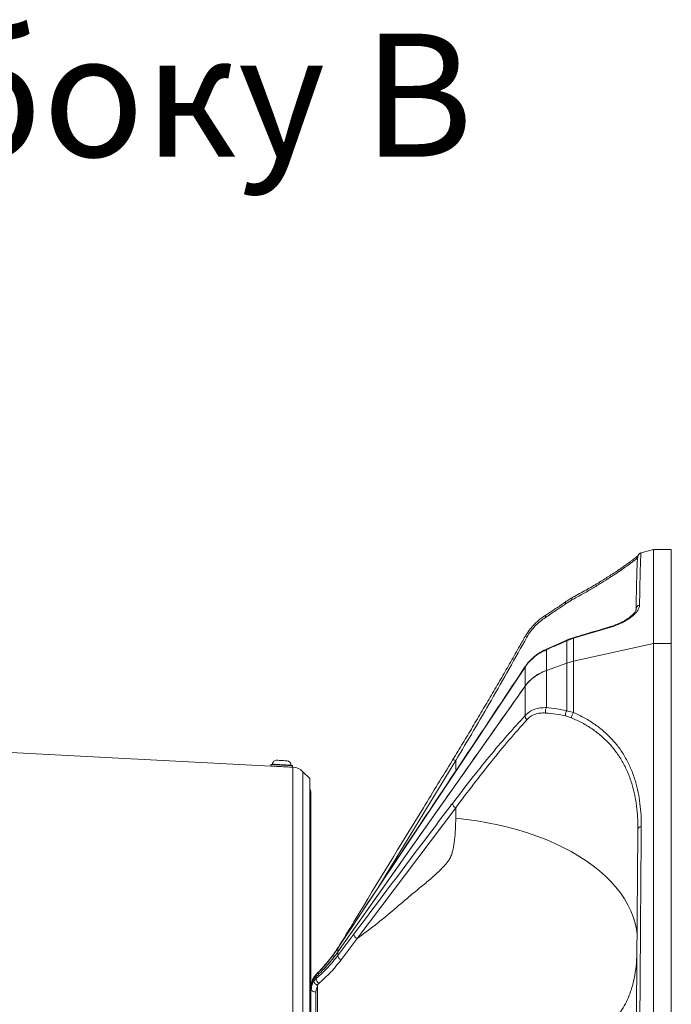
# Model space of a CAD drawing. Units: millimetres. Extents: x 276 to 9625, y -7429 to -743.
# Drawn here: x 2625 to 3048, y -6781 to -6141 of the extents above; entities that cross this region are included whole.
import ezdxf

# ---------------------------------------------------------------- set-up
doc = ezdxf.new("R2010")
doc.units = ezdxf.units.MM
doc.styles.add('SLDTEXTSTYLE0', font='arial.ttf')

msp = doc.modelspace()

# ---------------------------------------------------------------- linework, layer by layer
at = {"color": 7, "linetype": 'Continuous', "lineweight": 15}
for p, q in [((3036.745, -6485.131), (3028.823, -6487.253)), ((3048.42, -6485.131), (3036.745, -6485.131)), ((3036.745, -6546.225), (3036.745, -6485.131)), ((3048.42, -6546.225), (3048.42, -6485.131)), ((2979.698, -6520.422), (2983.608, -6518.008)), ((2980.478, -6544.008), (2967.209, -6549.888)), ((2980.47, -6544.343), (2984.908, -6542.733)), ((2980.47, -6544.343), (2980.47, -6558.882)), ((2984.908, -6557.596), (2984.908, -6542.733)), ((3036.745, -6546.225), (2984.908, -6557.596)), ((2984.908, -6557.596), (3036.745, -6546.225)), ((3036.745, -6877.052), (3036.745, -6546.225)), ((3036.745, -6546.225), (3048.42, -6546.225)), ((3048.42, -6877.052), (3048.42, -6546.225)), ((2967.204, -6563.718), (2967.204, -6550.231)), ((2980.47, -6558.882), (2967.204, -6563.718)), ((2967.204, -6563.718), (2980.47, -6558.882)), ((2984.908, -6557.596), (2980.47, -6558.882)), ((2980.47, -6558.882), (2984.908, -6557.596)), ((2980.47, -6558.882), (2980.47, -6589.892)), ((2984.908, -6591.103), (2984.908, -6557.596)), ((2953.426, -6561.464), (2953.426, -6573.875)), ((2967.204, -6587.848), (2967.204, -6563.718)), ((2953.426, -6573.875), (2831.732, -6746.596)), ((2953.426, -6573.875), (2953.426, -6593.037)), ((2984.908, -6591.103), (2980.47, -6589.892)), ((2979.698, -6593.227), (2983.608, -6594.492)), ((2788.172, -6625.863), (2583.642, -6615.144)), ((2788.224, -6624.865), (2788.172, -6625.863)), ((2789.239, -6624.617), (2789.223, -6624.917)), ((2801.206, -6625.545), (2801.222, -6625.245)), ((2802.153, -6626.596), (2802.205, -6625.597)), ((2802.476, -6626.613), (2802.153, -6626.596)), ((2813.381, -6633.885), (2809.024, -6629.528)), ((2813.381, -6633.885), (2813.381, -7076.376)), ((2814.17, -7067.931), (2814.17, -6642.331)), ((2844.256, -6737.995), (2908.315, -6653.015)), ((2908.315, -6653.015), (2908.288, -6659.784)), ((3026.664, -6666.218), (3026.675, -6666.707)), ((2842.145, -6726.949), (2842.162, -6726.917)), ((2842.127, -6735.036), (2831.732, -6748.95)), ((2833.777, -6751.834), (2844.256, -6737.995)), ((2831.758, -6743.942), (2830.327, -6746.18)), ((2831.732, -6746.596), (2831.732, -6744.318)), ((2831.732, -6748.95), (2831.732, -6746.596)), ((2816.027, -6763.527), (2817.684, -6761.459)), ((2817.684, -6763.93), (2816.137, -6765.649)), ((2817.684, -6762.637), (2817.684, -6761.459)), ((2817.684, -6763.93), (2817.684, -6762.637)), ((2814.42, -6768.779), (2814.42, -6769.727)), ((2814.42, -6769.727), (2814.42, -6771.226))]:
    msp.add_line(p, q, dxfattribs=at)
at = {"color": 8, "linetype": 'Continuous', "lineweight": 15}
for p, q in [((2858.389, -6704.078), (2908.315, -6622.304)), ((2908.315, -6622.304), (2908.29, -6629.084)), ((2802.476, -6626.613), (2802.476, -7083.648)), ((2809.024, -7080.733), (2809.024, -6629.528))]:
    msp.add_line(p, q, dxfattribs=at)
at = {"color": 8, "linetype": 'Continuous', "lineweight": 15, "flags": 128}
for points in [[(2966.79, -6527.697), (2966.691, -6527.792), (2966.603, -6527.968), (2966.56, -6528.2), (2966.564, -6528.483), (2966.614, -6528.81), (2966.71, -6529.171)], [(2980.47, -6544.343), (2980.441, -6544.147), (2980.451, -6544.032), (2980.475, -6544.002)], [(2967.204, -6550.231), (2967.174, -6550.033), (2967.183, -6549.916), (2967.21, -6549.884)], [(2953.426, -6561.464), (2953.467, -6561.229), (2953.527, -6561.112)], [(2790.339, -6624.675), (2789.632, -6624.638), (2789.277, -6624.619), (2789.239, -6624.617)], [(2801.222, -6625.245), (2801.222, -6625.245), (2801.015, -6625.234), (2800.444, -6625.205), (2799.546, -6625.158), (2798.377, -6625.096), (2797.01, -6625.025), (2795.531, -6624.947), (2794.033, -6624.869), (2792.611, -6624.794), (2791.353, -6624.728), (2790.339, -6624.675)], [(2906.225, -6621.987), (2906.317, -6621.896), (2906.501, -6621.831), (2906.758, -6621.821), (2907.078, -6621.865), (2907.453, -6621.963), (2907.869, -6622.111), (2908.315, -6622.304)], [(3026.157, -6735.033), (3025.75, -6731.97), (3024.896, -6727.914), (3023.685, -6723.888), (3022.121, -6719.901), (3020.208, -6715.963), (3017.952, -6712.086), (3015.357, -6708.279), (3012.431, -6704.551), (3009.18, -6700.913), (3005.614, -6697.373), (3001.742, -6693.941), (2997.573, -6690.625), (2993.118, -6687.434), (2988.389, -6684.377), (2983.398, -6681.461), (2978.157, -6678.693), (2972.68, -6676.081), (2966.982, -6673.631), (2961.076, -6671.351), (2954.979, -6669.244), (2948.705, -6667.318), (2942.271, -6665.577), (2935.693, -6664.025), (2928.988, -6662.666), (2922.174, -6661.505), (2915.268, -6660.543), (2908.288, -6659.784)], [(2831.834, -6743.98), (2831.778, -6744.086), (2831.732, -6744.318)], [(2817.797, -6761.108), (2817.713, -6761.249), (2817.684, -6761.459)]]:
    msp.add_lwpolyline(points, dxfattribs=at)
at = {"color": 7, "linetype": 'Continuous', "lineweight": 15, "flags": 128}
for points in [[(2831.732, -6744.318), (2898.142, -6644.529), (2953.426, -6561.464)], [(2802.205, -6625.597), (2802.194, -6625.597), (2801.929, -6625.583), (2801.328, -6625.551), (2800.42, -6625.504), (2799.252, -6625.442), (2797.881, -6625.371), (2796.376, -6625.292), (2794.813, -6625.21), (2793.27, -6625.129), (2791.824, -6625.053), (2790.549, -6624.986), (2789.508, -6624.932), (2788.753, -6624.892), (2788.321, -6624.87), (2788.224, -6624.865)], [(2792.076, -6622.062), (2792.209, -6622.069), (2792.681, -6622.094)], [(2792.681, -6622.094), (2793.445, -6622.134), (2794.418, -6622.185), (2795.493, -6622.241), (2796.556, -6622.297), (2797.49, -6622.346), (2798.195, -6622.383), (2798.594, -6622.404), (2798.667, -6622.408)], [(2802.153, -6626.596), (2802.141, -6626.595), (2801.877, -6626.581), (2801.276, -6626.55), (2800.368, -6626.502), (2799.199, -6626.441), (2797.828, -6626.369), (2796.323, -6626.29), (2794.76, -6626.209), (2793.218, -6626.128), (2791.772, -6626.052), (2790.497, -6625.985), (2789.455, -6625.93), (2788.7, -6625.891), (2788.269, -6625.868), (2788.172, -6625.863)], [(3028.899, -6665.23), (3028.438, -6665.312), (3028.009, -6665.432), (3027.625, -6665.586), (3027.296, -6665.771), (3027.03, -6665.982), (3026.835, -6666.212), (3026.716, -6666.456), (3026.675, -6666.707)], [(2831.759, -6743.972), (2831.838, -6743.873), (2831.92, -6743.822)], [(2817.42, -6772.706), (2816.835, -6772.677), (2816.272, -6772.593), (2815.753, -6772.456), (2815.299, -6772.272), (2814.926, -6772.048), (2814.648, -6771.792), (2814.478, -6771.515), (2814.42, -6771.226)]]:
    msp.add_lwpolyline(points, dxfattribs=at)
at = {"color": 8, "linetype": 'Continuous', "lineweight": 15}
for centre, radius, start, end in [((2981.029, -6519.884), 1.436, 137.490274, 202.016426), ((2985.265, -6517.647), 1.695, 127.123504, 192.302454), ((2953.275, -6544.063), 2.449, 58.095596, 86.807821), ((3010.175, -6535.165), 1.873, 188.127372, 198.2805), ((2842.755, -6727.806), 1.069, 65.455373, 123.687886)]:
    msp.add_arc(centre, radius, start, end, dxfattribs=at)
at = {"color": 7, "linetype": 'Continuous', "lineweight": 15}
for centre, radius, start, end in [((3028.34, -6523.916), 2.773, 101.400026, 178.199561), ((2986.689, -6542.14), 1.877, 187.914552, 198.388434), ((2971.022, -6590.176), 4.471, 148.624003, 195.366033), ((2983.844, -6592.43), 4.222, 143.04654, 190.88871), ((2988.041, -6594.248), 4.44, 134.893409, 183.145605), ((2956.695, -6593.221), 3.275, 176.779499, 229.51131), ((2791.935, -6624.759), 2.7, 87, 177), ((2798.526, -6625.104), 2.7, 357, 87), ((2801.953, -6636.599), 10, 45, 87), ((2812.67, -6642.331), 1.5, 0, 61.717464), ((2909.947, -6649.588), 3.797, 187.803628, 244.529825), ((2845.83, -6734.617), 3.726, 186.450121, 245.013069), ((2835.383, -6748.528), 3.675, 186.5869, 244.08873), ((2821.897, -6763.835), 4.215, 181.285105, 232.025973)]:
    msp.add_arc(centre, radius, start, end, dxfattribs=at)
for centre, major_axis, ratio, start_param, end_param in [((3026.487, -6855.09), (0.146, 364.949), 0.0068633, 0.0898629, 0.4330475), ((3026.487, -6854.511), (2.242, 364.949), 0.0030851, 1.0302696, 1.4802618)]:
    msp.add_ellipse(centre, major_axis=major_axis, ratio=ratio, start_param=start_param, end_param=end_param, dxfattribs=at)
at = {"color": 8, "linetype": 'Continuous', "lineweight": 15}
for points, knots in [([(2983.608, -6518.008), (2985.954, -6516.715), (2990.645, -6514.129), (2997.113, -6510.358), (3003.1, -6506.732), (3008.462, -6503.347), (3013.126, -6500.287), (3017.133, -6497.557), (3020.47, -6495.191), (3022.979, -6493.335), (3024.75, -6491.962), (3025.907, -6491.009), (3026.577, -6490.399), (3026.629, -6490.282), (3026.652, -6490.227)], [0, 0, 0, 0, 0.0866633, 0.1733213, 0.2623943, 0.3514631, 0.4382153, 0.524966, 0.6144237, 0.7038845, 0.7796377, 0.8553939, 0.9326918, 1, 1, 1, 1]), ([(3027.792, -6521.198), (3027.805, -6520.368), (3027.843, -6517.877), (3027.907, -6513.987), (3027.994, -6509.182), (3028.091, -6504.424), (3028.197, -6499.896), (3028.305, -6496.02), (3028.415, -6492.822), (3028.526, -6490.311), (3028.644, -6488.446), (3028.753, -6487.367), (3028.824, -6487.363), (3028.852, -6487.361)], [0, 0, 0, 0, 0.0378302, 0.1134979, 0.1892466, 0.2903878, 0.3915773, 0.4927187, 0.5956448, 0.6986218, 0.8015479, 0.9223923, 1, 1, 1, 1]), ([(2983.608, -6594.492), (2985.954, -6595.562), (2990.645, -6597.701), (2997.113, -6601.685), (3003.1, -6606.279), (3008.462, -6611.498), (3013.126, -6617.261), (3017.133, -6623.586), (3020.47, -6630.516), (3022.979, -6637.631), (3024.749, -6644.734), (3025.908, -6651.764), (3026.589, -6658.921), (3026.639, -6663.84), (3026.664, -6666.218)], [0, 0, 0, 0, 0.0862312, 0.1724568, 0.2610856, 0.3497105, 0.4360299, 0.522348, 0.6113595, 0.7003743, 0.7757493, 0.8511278, 0.9280403, 1, 1, 1, 1]), ([(2980.609, -6815.968), (2983.735, -6813.627), (2988.434, -6810.107), (2994.281, -6805.717), (2998.991, -6802.083), (3003.822, -6798.137), (3008.576, -6793.79), (3012.787, -6789.264), (3016.384, -6784.405), (3019.382, -6779.134), (3021.954, -6773.044), (3023.966, -6765.974), (3025.397, -6758.092), (3025.838, -6752.52), (3026.052, -6749.816)], [0, 0, 0, 0, 0.1133234, 0.1703884, 0.2274518, 0.305751, 0.3841353, 0.4624318, 0.5437311, 0.6251311, 0.7064344, 0.8061704, 0.905928, 1, 1, 1, 1]), ([(2814.478, -6768.2), (2814.506, -6767.786), (2814.575, -6766.747), (2815.084, -6765.155), (2815.719, -6764.06), (2816.027, -6763.527)], [0, 0, 0, 0, 0.2538378, 0.6372242, 1, 1, 1, 1])]:
    msp.add_open_spline(points, degree=3, knots=knots, dxfattribs=at)
at = {"color": 7, "linetype": 'Continuous', "lineweight": 15}
for points, knots in [([(3026.884, -6488.905), (3026.812, -6488.973), (3026.608, -6489.166), (3026.025, -6489.674), (3025.12, -6490.42), (3023.924, -6491.365), (3022.461, -6492.478), (3020.741, -6493.745), (3018.776, -6495.155), (3016.567, -6496.698), (3014.109, -6498.37), (3011.395, -6500.172), (3008.423, -6502.098), (3005.195, -6504.138), (3001.72, -6506.281), (2998.009, -6508.51), (2994.079, -6510.811), (2989.929, -6513.169), (2986.642, -6515.001), (2984.687, -6516.049), (2984.239, -6516.289)], [0, 0, 0, 0, 0.0288452, 0.082188, 0.1396611, 0.198971, 0.2588662, 0.3186378, 0.3780092, 0.4368937, 0.495919, 0.555361, 0.6154039, 0.675946, 0.7368762, 0.7980751, 0.8594146, 0.9207469, 0.9818597, 1, 1, 1, 1]), ([(3028.835, -6487.282), (3028.739, -6487.3), (3028.358, -6487.369), (3027.84, -6487.712), (3027.359, -6488.144), (3027.06, -6488.559), (3026.868, -6488.916), (3026.742, -6489.236), (3026.654, -6489.537), (3026.583, -6489.863), (3026.507, -6490.375), (3026.455, -6490.838), (3026.421, -6491.342), (3026.417, -6491.404)], [0, 0, 0, 0, 0.0116647, 0.0464369, 0.0806601, 0.1170246, 0.1593831, 0.2132636, 0.2869535, 0.3950932, 0.5706072, 0.9468623, 1, 1, 1, 1]), ([(2966.71, -6529.171), (2968.933, -6527.709), (2973.387, -6524.779), (2977.592, -6521.877), (2979.698, -6520.422)], [0, 0, 0, 0, 0.4990253, 1, 1, 1, 1]), ([(2979.971, -6518.903), (2979.332, -6519.345), (2977.14, -6520.863), (2973.199, -6523.505), (2969.438, -6525.996), (2967.246, -6527.397), (2966.787, -6527.69)], [0, 0, 0, 0, 0.1525405, 0.5233688, 0.9001153, 1, 1, 1, 1]), ([(2984.235, -6516.27), (2984.147, -6516.315), (2983.171, -6516.824), (2981.74, -6517.665), (2980.411, -6518.6), (2979.97, -6518.911)], [0, 0, 0, 0, 0.0616058, 0.6884952, 1, 1, 1, 1]), ([(3008.397, -6535.752), (3009.385, -6535.44), (3011.563, -6534.753), (3014.79, -6533.429), (3017.966, -6531.857), (3020.798, -6530.136), (3023.241, -6528.322), (3025.219, -6526.455), (3026.678, -6524.6), (3027.598, -6522.812), (3027.727, -6521.736), (3027.792, -6521.198)], [0, 0, 0, 0, 0.09468, 0.2086549, 0.3226115, 0.4344533, 0.5462813, 0.6596674, 0.7730563, 0.8865175, 1, 1, 1, 1]), ([(2966.8, -6527.713), (2966.183, -6528.113), (2964.705, -6529.071), (2962.542, -6530.773), (2960.285, -6532.782), (2958.207, -6534.936), (2956.256, -6537.304), (2954.65, -6539.541), (2953.802, -6541.034), (2953.458, -6541.641)], [0, 0, 0, 0, 0.11844847, 0.28364704, 0.42956062, 0.58432625, 0.73914362, 0.89405554, 1, 1, 1, 1]), ([(3025.567, -6523.789), (3025.567, -6523.794), (3025.576, -6523.87), (3025.525, -6524.197), (3025.29, -6524.852), (3024.8, -6525.704), (3024.047, -6526.673), (3023.04, -6527.721), (3021.783, -6528.817), (3020.262, -6529.944), (3018.514, -6531.067), (3016.56, -6532.158), (3014.417, -6533.196), (3012.121, -6534.153), (3010.071, -6534.903), (3008.78, -6535.278), (3008.317, -6535.413)], [0, 0, 0, 0, 0.00557283, 0.07952895, 0.15841587, 0.23500946, 0.31029169, 0.38465079, 0.4620233, 0.54067813, 0.61998461, 0.70138991, 0.78374235, 0.86717927, 0.95228815, 1, 1, 1, 1]), ([(2954.569, -6541.984), (2955.322, -6540.741), (2956.852, -6538.215), (2959.785, -6534.807), (2963.094, -6531.694), (2965.494, -6530.02), (2966.71, -6529.171)], [0, 0, 0, 0, 0.2404246, 0.4884742, 0.7406559, 1, 1, 1, 1]), ([(2953.408, -6541.616), (2952.008, -6544.096), (2948.66, -6550.031), (2943.351, -6559.325), (2937.459, -6569.546), (2931.5, -6579.774), (2925.424, -6590.094), (2919.224, -6600.518), (2912.889, -6611.041), (2908.541, -6618.218), (2906.303, -6621.858), (2906.225, -6621.985)], [0, 0, 0, 0, 0.090143, 0.2156496, 0.3400338, 0.4663611, 0.5948085, 0.7255907, 0.8589352, 0.9950819, 1, 1, 1, 1]), ([(3008.322, -6535.432), (3002.839, -6537.053), (2995.006, -6539.369), (2987.181, -6541.707), (2984.833, -6542.408)], [0, 0, 0, 0, 0.70000061, 1, 1, 1, 1]), ([(2984.908, -6542.733), (2986.825, -6542.162), (2994.653, -6539.832), (3002.484, -6537.508), (3008.397, -6535.752)], [0, 0, 0, 0, 0.2448338, 1, 1, 1, 1]), ([(2908.315, -6622.304), (2912.181, -6615.816), (2919.914, -6602.841), (2931.499, -6582.899), (2943.071, -6562.643), (2950.736, -6548.87), (2954.569, -6541.984)], [0, 0, 0, 0, 0.2489212, 0.4978333, 0.7489282, 1, 1, 1, 1]), ([(2967.204, -6550.231), (2969.022, -6549.424), (2973.444, -6547.46), (2977.866, -6545.498), (2980.47, -6544.343)], [0, 0, 0, 0, 0.4110407, 1, 1, 1, 1]), ([(2984.838, -6542.426), (2984.537, -6542.507), (2983.236, -6542.859), (2981.781, -6543.412), (2980.664, -6543.929), (2980.481, -6544.014)], [0, 0, 0, 0, 0.2014791, 0.8688717, 1, 1, 1, 1]), ([(2953.426, -6561.464), (2954.312, -6560.26), (2956.111, -6557.815), (2959.891, -6554.402), (2963.686, -6551.874), (2966.349, -6550.63), (2967.204, -6550.231)], [0, 0, 0, 0, 0.260425, 0.5283943, 0.8486171, 1, 1, 1, 1]), ([(2967.222, -6549.911), (2966.927, -6550.032), (2965.688, -6550.544), (2963.629, -6551.688), (2961.083, -6553.321), (2958.738, -6555.169), (2956.619, -6557.197), (2954.866, -6559.179), (2953.946, -6560.543), (2953.554, -6561.124)], [0, 0, 0, 0, 0.0514629, 0.2168236, 0.3827005, 0.5483562, 0.7124311, 0.8775424, 1, 1, 1, 1]), ([(2953.528, -6561.113), (2929.86, -6596.671), (2889.287, -6657.624), (2848.736, -6718.586), (2831.841, -6743.985)], [0, 0, 0, 0, 0.5833631, 1, 1, 1, 1]), ([(2967.204, -6563.718), (2965.717, -6564.331), (2962.7, -6565.575), (2958.944, -6568.074), (2955.776, -6570.844), (2954.215, -6572.857), (2953.426, -6573.875)], [0, 0, 0, 0, 0.2645522, 0.5367838, 0.7659294, 1, 1, 1, 1]), ([(2953.426, -6573.875), (2954.326, -6572.728), (2956.152, -6570.402), (2959.58, -6567.605), (2963.276, -6565.315), (2965.886, -6564.254), (2967.204, -6563.718)], [0, 0, 0, 0, 0.2645973, 0.5368623, 0.7659701, 1, 1, 1, 1]), ([(2831.732, -6746.596), (2845.542, -6726.972), (2886.068, -6669.38), (2926.663, -6611.821), (2953.426, -6573.875)], [0, 0, 0, 0, 0.3407523, 1, 1, 1, 1]), ([(2967.204, -6587.848), (2965.857, -6587.858), (2963.128, -6587.88), (2959.408, -6588.885), (2956.047, -6590.538), (2954.308, -6592.196), (2953.426, -6593.037)], [0, 0, 0, 0, 0.25198, 0.510629, 0.7516755, 1, 1, 1, 1]), ([(2954.569, -6595.711), (2955.322, -6594.991), (2956.852, -6593.528), (2959.785, -6592.115), (2963.094, -6591.283), (2965.494, -6591.334), (2966.71, -6591.36)], [0, 0, 0, 0, 0.2404248, 0.4884731, 0.7406551, 1, 1, 1, 1]), ([(2966.71, -6591.36), (2968.933, -6591.564), (2973.387, -6591.97), (2977.592, -6592.808), (2979.698, -6593.227)], [0, 0, 0, 0, 0.499025, 1, 1, 1, 1]), ([(2980.47, -6589.892), (2978.328, -6589.443), (2974.036, -6588.543), (2969.485, -6588.08), (2967.204, -6587.848)], [0, 0, 0, 0, 0.4989976, 1, 1, 1, 1]), ([(3028.899, -6665.23), (3028.875, -6662.681), (3028.826, -6657.585), (3028.139, -6650.148), (3026.962, -6642.905), (3025.157, -6635.624), (3022.644, -6628.44), (3019.302, -6621.382), (3015.201, -6614.795), (3010.396, -6608.794), (3004.977, -6603.454), (2998.945, -6598.731), (2992.301, -6594.54), (2987.372, -6592.249), (2984.908, -6591.103)], [0, 0, 0, 0, 0.07504332, 0.15008268, 0.22657193, 0.30305795, 0.38905687, 0.47505348, 0.56366138, 0.65227031, 0.7379945, 0.82372174, 0.91185889, 1, 1, 1, 1]), ([(2953.426, -6593.037), (2949.55, -6597.282), (2941.798, -6605.772), (2930.019, -6619.752), (2918.148, -6634.446), (2910.173, -6644.884), (2906.186, -6650.103)], [0, 0, 0, 0, 0.2487635, 0.4975498, 0.7487704, 1, 1, 1, 1]), ([(2908.315, -6653.015), (2912.181, -6647.835), (2919.914, -6637.476), (2931.499, -6622.766), (2943.071, -6608.664), (2950.736, -6600.029), (2954.569, -6595.711)], [0, 0, 0, 0, 0.2489213, 0.4978331, 0.7489282, 1, 1, 1, 1]), ([(2906.227, -6621.988), (2899.915, -6632.307), (2878.727, -6666.951), (2857.349, -6701.917), (2842.357, -6726.598), (2842.163, -6726.917)], [0, 0, 0, 0, 0.295149, 0.9908853, 1, 1, 1, 1]), ([(2906.186, -6650.103), (2905.188, -6651.424), (2900.197, -6658.029), (2878.816, -6686.33), (2858.48, -6713.327), (2842.127, -6735.036)], [0, 0, 0, 0, 0.0466757, 0.2333784, 1, 1, 1, 1]), ([(2908.288, -6659.784), (2908.262, -6662.118), (2908.209, -6666.788), (2907.674, -6673.736), (2906.79, -6679.199), (2905.728, -6683.168), (2904.729, -6685.694), (2902.2, -6689.499), (2897.613, -6694.183), (2891.315, -6699.876), (2884.621, -6705.27), (2876.494, -6711.973), (2867.093, -6720.109), (2855.973, -6729.317), (2848.161, -6735.103), (2844.256, -6737.995)], [0, 0, 0, 0, 0.06798, 0.1359701, 0.2038224, 0.2303739, 0.2569528, 0.2833333, 0.3622045, 0.4412895, 0.5206348, 0.599861, 0.7332698, 0.8666727, 1, 1, 1, 1]), ([(3027.792, -6821.261), (3027.805, -6819.27), (3027.843, -6813.294), (3027.907, -6803.364), (3028.001, -6789.067), (3028.113, -6772.447), (3028.242, -6753.624), (3028.373, -6735.069), (3028.505, -6716.854), (3028.637, -6699.111), (3028.768, -6681.837), (3028.855, -6670.765), (3028.899, -6665.23)], [0, 0, 0, 0, 0.036252, 0.1088019, 0.1813517, 0.2985335, 0.4159603, 0.5334696, 0.6508965, 0.768078, 0.8840391, 1, 1, 1, 1]), ([(2842.182, -6726.971), (2841.465, -6728.15), (2838.002, -6733.847), (2834.537, -6739.504), (2831.79, -6743.99)], [0, 0, 0, 0, 0.206952, 1, 1, 1, 1]), ([(2817.684, -6761.459), (2818.986, -6760.108), (2822.244, -6756.73), (2827.033, -6751.044), (2830.163, -6746.565), (2831.732, -6744.318)], [0, 0, 0, 0, 0.24921, 0.6234913, 1, 1, 1, 1]), ([(2831.732, -6746.596), (2829.647, -6749.399), (2825.455, -6755.034), (2820.283, -6760.094), (2817.684, -6762.637)], [0, 0, 0, 0, 0.49750124, 1, 1, 1, 1]), ([(2817.684, -6762.637), (2820.257, -6760.12), (2825.431, -6755.061), (2829.625, -6749.427), (2831.732, -6746.596)], [0, 0, 0, 0, 0.4975045, 1, 1, 1, 1]), ([(2831.798, -6743.968), (2831.329, -6744.688), (2829.862, -6746.934), (2827.115, -6750.594), (2823.569, -6754.925), (2820.45, -6758.427), (2818.436, -6760.427), (2817.774, -6761.084)], [0, 0, 0, 0, 0.1191214, 0.3719284, 0.6245884, 0.8765476, 1, 1, 1, 1]), ([(2831.732, -6748.95), (2829.642, -6751.6), (2825.44, -6756.927), (2820.278, -6761.588), (2817.684, -6763.93)], [0, 0, 0, 0, 0.4975478, 1, 1, 1, 1]), ([(2819.304, -6767.158), (2821.946, -6764.782), (2827.255, -6760.008), (2831.596, -6754.567), (2833.777, -6751.834)], [0, 0, 0, 0, 0.4976289, 1, 1, 1, 1]), ([(2817.684, -6762.637), (2817.231, -6763.102), (2816.311, -6764.045), (2815.329, -6765.667), (2814.667, -6767.404), (2814.437, -6768.774), (2814.423, -6769.556), (2814.42, -6769.727)], [0, 0, 0, 0, 0.2300648, 0.4668327, 0.6968928, 0.9335787, 1, 1, 1, 1]), ([(2814.42, -6769.727), (2814.455, -6769.131), (2814.526, -6767.923), (2815.097, -6766.169), (2816.004, -6764.502), (2816.937, -6763.352), (2817.553, -6762.762), (2817.684, -6762.637)], [0, 0, 0, 0, 0.230739, 0.4681477, 0.6988934, 0.9363656, 1, 1, 1, 1]), ([(2816.137, -6765.649), (2815.781, -6766.258), (2815.102, -6767.42), (2814.533, -6769.319), (2814.458, -6770.584), (2814.42, -6771.226)], [0, 0, 0, 0, 0.3514578, 0.6710949, 1, 1, 1, 1]), ([(2816.179, -6763.182), (2816.023, -6763.401), (2815.506, -6764.126), (2814.945, -6765.503), (2814.524, -6766.974), (2814.49, -6767.883), (2814.478, -6768.2)], [0, 0, 0, 0, 0.1468721, 0.4885059, 0.8217475, 1, 1, 1, 1]), ([(2816.176, -6763.181), (2816.109, -6763.278), (2816.037, -6763.382), (2816.028, -6763.519), (2816.027, -6763.527)], [0, 0, 0, 0, 0.9423576, 1, 1, 1, 1]), ([(2818.187, -6768.334), (2817.907, -6768.144), (2817.347, -6767.762), (2816.681, -6767.053), (2816.229, -6766.323), (2816.126, -6765.865), (2816.137, -6765.656), (2816.137, -6765.649)], [0, 0, 0, 0, 0.2423154, 0.4845998, 0.7270963, 0.9907789, 1, 1, 1, 1]), ([(2817.811, -6761.11), (2817.644, -6761.278), (2817.025, -6761.905), (2816.462, -6762.604), (2816.148, -6763.163), (2816.14, -6763.177)], [0, 0, 0, 0, 0.2633651, 0.9822694, 1, 1, 1, 1]), ([(2817.42, -6772.706), (2817.518, -6771.739), (2817.649, -6770.444), (2818.264, -6769.283), (2818.42, -6768.988)], [0, 0, 0, 0, 0.7462096, 1, 1, 1, 1]), ([(2818.187, -6768.334), (2818.263, -6768.238), (2818.594, -6767.814), (2818.995, -6767.444), (2819.304, -6767.158)], [0, 0, 0, 0, 0.2290132, 1, 1, 1, 1]), ([(2818.42, -6768.988), (2818.418, -6768.908), (2818.414, -6768.747), (2818.366, -6768.546), (2818.28, -6768.404), (2818.216, -6768.356), (2818.187, -6768.334)], [0, 0, 0, 0, 0.34947947, 0.70124973, 0.86368863, 1, 1, 1, 1]), ([(2818.42, -6768.988), (2818.42, -6773.365), (2818.42, -6782.112), (2818.42, -6791.368), (2818.42, -6795.992)], [0, 0, 0, 0, 0.5004193, 1, 1, 1, 1]), ([(2817.42, -6793.823), (2817.42, -6791.986), (2817.42, -6787.466), (2817.42, -6780.396), (2817.42, -6775.271), (2817.42, -6772.706)], [0, 0, 0, 0, 0.2548108, 0.6270463, 1, 1, 1, 1])]:
    msp.add_open_spline(points, degree=3, knots=knots, dxfattribs=at)

# ---------------------------------------------------------------- texts
at = {"insert": (2054.182, -6149.692), "char_height": 80, "width": 1099.19712, "attachment_point": 1, "style": 'SLDTEXTSTYLE0'}
msp.add_mtext('\\pxqc;{\\fArial|b1|i1|c238|p34;Вид сбоку B}', dxfattribs=at)

doc.saveas('drawing.dxf')
